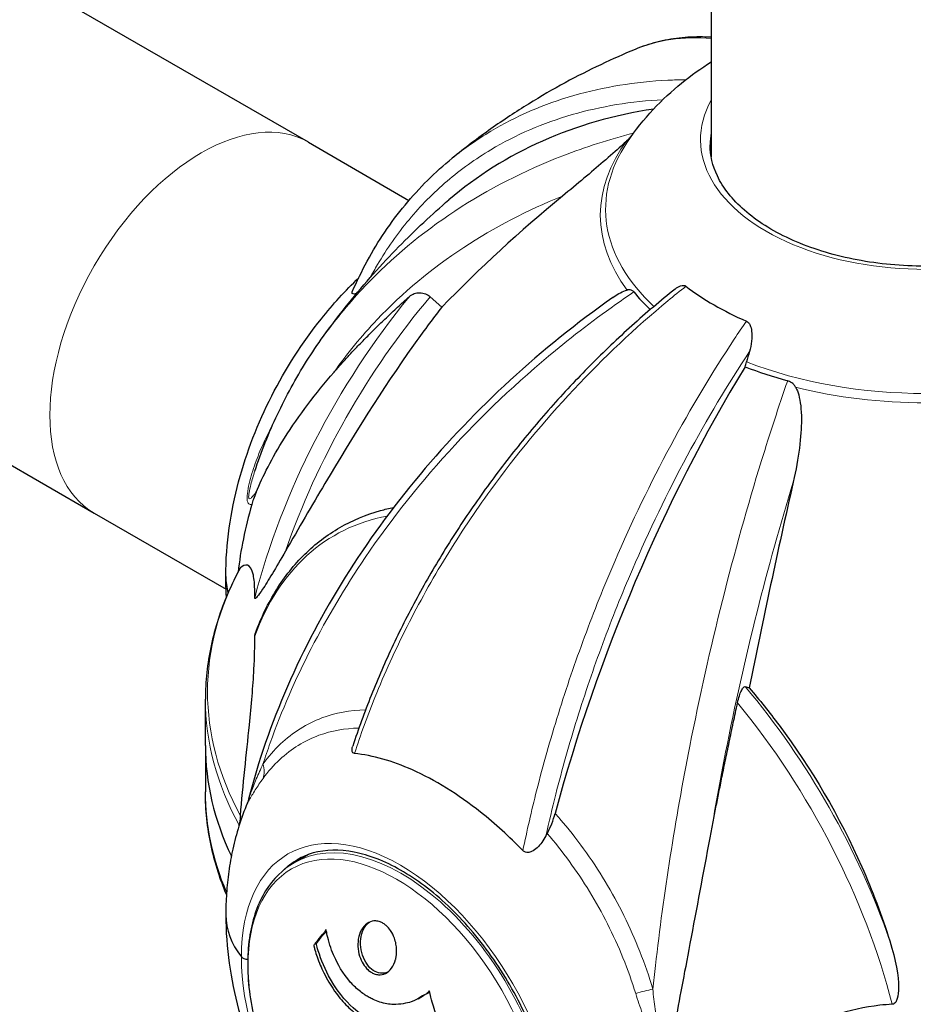
# Model space of a CAD drawing. Units: millimetres. Extents: x 1762 to 18427, y 4211 to 13708.
# Drawn here: x 4130 to 4209, y 6641 to 6728 of the extents above; entities that cross this region are included whole.
import ezdxf

# ---------------------------------------------------------------- set-up
doc = ezdxf.new("R2010")
doc.units = ezdxf.units.MM
doc.header["$LTSCALE"] = 50
doc.layers.add('Widoczne (ISO)', color=7, linetype='Continuous', lineweight=25)
doc.layers.add('Widoczne wąskie (ISO)', color=7, linetype='Continuous', lineweight=15)
doc.layers.add('Wymiar (ISO)', color=7, linetype='Continuous', lineweight=18, true_color=0x00803f)
doc.styles.add('Tekst etykiety (ISO)', font='tahoma.ttf')
doc.dimstyles.new('Domyślne (ISO)', dxfattribs={"dimscale": 50, "dimtxt": 3.5, "dimasz": 2.5, "dimexe": 3.175, "dimexo": 0, "dimgap": 0.762, "dimtad": 1, "dimtoh": 1, "dimdec": 0, "dimrnd": 1e-08, "dimzin": 0, "dimtxsty": 'Tekst etykiety (ISO)', "dimcen": 0.09, "dimdle": 10, "dimclrd": 256, "dimclre": 256, "dimclrt": 256, "dimadec": 0, "dimazin": 0, "dimtfac": 0.714286, "dimtdec": 0, "dimtmove": 0, "dimatfit": 3, "dimfxl": 1, "dimtolj": 1, "dimtzin": 0, "dimlwd": -1, "dimlwe": -1, "dimarcsym": 0})

# ---------------------------------------------------------------- blocks, each defined once
blk = doc.blocks.new('*D3')
at = {"layer": 'Defpoints', "color": 0, "transparency": 16777216}
for p in [(7246.743, 7122.093), (2941.288, 6652.996), (7246.743, 4369.623)]:
    blk.add_point(p, dxfattribs=at)
at = {"layer": 'Wymiar (ISO)', "transparency": 16777216}
for p, q in [((7246.743, 7122.093), (7246.743, 4210.873)), ((2941.288, 6652.996), (2941.288, 4210.873)), ((3066.288, 4369.623), (7121.743, 4369.623))]:
    blk.add_line(p, q, dxfattribs=at)
for points in [[(3066.288, 4390.456), (3066.288, 4348.79), (2941.288, 4369.623)], [(7121.743, 4390.456), (7121.743, 4348.79), (7246.743, 4369.623)]]:
    blk.add_solid(points, dxfattribs=at)
at = {"layer": 'Wymiar (ISO)', "transparency": 16777216, "insert": (5094.015, 4590.715), "char_height": 175, "attachment_point": 2, "style": 'Tekst etykiety (ISO)'}
blk.add_mtext('\\A1;6889', dxfattribs=at)

msp = doc.modelspace()

# ---------------------------------------------------------------- linework, layer by layer
at = {"layer": 'Widoczne (ISO)'}
for p, q in [((4155.84, 6716.979), (4120.538, 6737.361)), ((4191.288, 6729.811), (4191.288, 6715.69)), ((4155.84, 6716.979), (4164.694, 6711.868)), ((4101.694, 6704.723), (4136.996, 6684.341)), ((4166.562, 6703.383), (4167.577, 6702.463)), ((4136.996, 6684.341), (4148.597, 6677.643)), ((4194.274, 6669.072), (4194.643, 6668.951)), ((4146.779, 6663.875), (4146.779, 6667.951)), ((4146.779, 6663.875), (4146.779, 6659.799)), ((4155.837, 6654.287), (4154.583, 6653.563)), ((4165.499, 6641.594), (4165.728, 6641.726)), ((4166.226, 6642.025), (4166.457, 6642.159))]:
    msp.add_line(p, q, dxfattribs=at)
for centre, major_axis, ratio, start_param, end_param in [((4214.933, 6657.295), (-46.738, 54.604), 0.676906, 5.884161, 6.283185), ((4333.388, 6566.43), (-182.404, 114.99), 0.767256, 6.035428, 6.121398), ((4210.132, 6713.398), (26.299, 0), 0.57735, 3.783421, 4.070561), ((4210.132, 6710.798), (-28.371, 0), 0.57735, 0.441166, 0.548952), ((4202.173, 6698.48), (-5.67, -14.56), 0.456579, 4.883157, 4.944787), ((4213.37, 6661.936), (-26.082, -66.976), 0.456579, 4.343075, 4.947518), ((4192.843, 6697.479), (1.134, 2.912), 0.456579, 4.800184, 4.944787), ((4210.132, 6710.798), (-28.371, 0), 0.57735, 0.977384, 1.12963), ((4254.993, 6663.493), (-44.343, -211.016), 0.279258, 4.659209, 4.745179), ((4169.473, 6687.349), (14.156, 24.519), 0.57735, 1.980043, 2.21563), ((4164.2, 6678.773), (-15.625, 0), 0.57735, 0, 0.161339), ((4164.2, 6678.773), (-15.625, 0), 0.57735, 0, 0.161339), ((4210.132, 6663.875), (-63.353, 0), 0.57735, 0, 0.269227), ((4210.132, 6663.875), (-63.353, 0), 0.57735, 0, 0.269227), ((4164.2, 6648.977), (-15.625, 0), 0.57735, 0, 0.422138), ((4164.2, 6648.977), (-15.625, 0), 0.57735, 0, 0.422138), ((4150.517, 6645.429), (-0.625, 0), 0.57735, 0.422138, 1.546656), ((4150.517, 6645.429), (0.625, 0), 0.57735, 3.563731, 4.688249)]:
    msp.add_ellipse(centre, major_axis=major_axis, ratio=ratio, start_param=start_param, end_param=end_param, dxfattribs=at)
for points, knots in [([(4191.288, 6726.217), (4191.036, 6726.233), (4190.785, 6726.243), (4189.84, 6726.26), (4189.153, 6726.228), (4187.804, 6726.076), (4187.141, 6725.955), (4185.846, 6725.623), (4185.213, 6725.412), (4184.6, 6725.157)], [1.656285, 1.656285, 1.656285, 1.656285, 1.883252, 1.883252, 2.514858, 2.514858, 3.146464, 3.146464, 3.778069, 3.778069, 3.778069, 3.778069]), ([(4184.6, 6725.157), (4183.602, 6724.744), (4182.59, 6724.296), (4180.535, 6723.32), (4179.492, 6722.791), (4177.373, 6721.642), (4176.298, 6721.02), (4174.118, 6719.67), (4173.012, 6718.941), (4170.775, 6717.358), (4169.643, 6716.504), (4168.502, 6715.578)], [6.1202945, 6.1202945, 6.1202945, 6.1202945, 6.1862816, 6.1862816, 6.2522688, 6.2522688, 6.318256, 6.318256, 6.3842432, 6.3842432, 6.4502303, 6.4502303, 6.4502303, 6.4502303]), ([(4183.91, 6717.003), (4185.322, 6719.098), (4186.97, 6720.793), (4189.536, 6722.876), (4190.406, 6723.493), (4191.288, 6724.05)], [5.8688063, 5.8688063, 5.8688063, 5.8688063, 6.1159718, 6.1159718, 6.2385794, 6.2385794, 6.2385794, 6.2385794]), ([(4183.906, 6717.153), (4183.726, 6716.979), (4183.534, 6716.8), (4182.926, 6716.242), (4182.402, 6715.777), (4180.742, 6714.345), (4179.512, 6713.321), (4178.189, 6712.23)], [0.1601511, 0.1601511, 0.1601511, 0.1601511, 0.2790519, 0.2790519, 0.5595742, 0.5595742, 1.0331286, 1.0331286, 1.0331286, 1.0331286]), ([(4183.906, 6717.153), (4183.976, 6717.221), (4184.043, 6717.29), (4184.21, 6717.473), (4184.303, 6717.582), (4184.384, 6717.679)], [-0.1558142, -0.1558142, -0.1558142, -0.1558142, -0.1088399, -0.1088399, -0.0320294, -0.0320294, -0.0320294, -0.0320294]), ([(4229.07, 6716.74), (4229.07, 6715.573), (4228.723, 6714.401), (4227.363, 6712.203), (4226.387, 6711.177), (4223.916, 6709.365), (4222.439, 6708.574), (4219.115, 6707.292), (4217.268, 6706.8), (4213.389, 6706.169), (4211.357, 6706.032), (4207.317, 6706.129), (4205.31, 6706.363), (4201.533, 6707.177), (4199.763, 6707.757), (4196.643, 6709.193), (4195.292, 6710.048), (4193.136, 6711.935), (4192.332, 6712.965), (4191.405, 6714.916), (4191.195, 6715.829), (4191.195, 6716.74)], [2.356194, 2.356194, 2.356194, 2.356194, 2.699182, 2.699182, 3.023083, 3.023083, 3.337848, 3.337848, 3.652643, 3.652643, 3.968372, 3.968372, 4.284394, 4.284394, 4.59992, 4.59992, 4.914471, 4.914471, 5.230117, 5.230117, 5.497787, 5.497787, 5.497787, 5.497787]), ([(4159.7, 6703.808), (4160.103, 6704.74), (4160.544, 6705.645), (4161.502, 6707.405), (4162.019, 6708.258), (4163.128, 6709.903), (4163.719, 6710.695), (4164.972, 6712.211), (4165.633, 6712.936), (4167.02, 6714.313), (4167.747, 6714.964), (4168.502, 6715.578)], [0.229513, 0.229513, 0.229513, 0.229513, 0.886221, 0.886221, 1.54293, 1.54293, 2.199639, 2.199639, 2.856347, 2.856347, 3.513056, 3.513056, 3.513056, 3.513056]), ([(4157.174, 6699.911), (4157.89, 6700.904), (4158.616, 6701.856), (4160.079, 6703.677), (4160.816, 6704.548), (4162.295, 6706.212), (4163.036, 6707.006), (4164.518, 6708.521), (4165.258, 6709.243), (4166.731, 6710.62), (4167.465, 6711.275), (4168.194, 6711.899)], [5.8921866, 5.8921866, 5.8921866, 5.8921866, 5.9319891, 5.9319891, 5.9717916, 5.9717916, 6.0115941, 6.0115941, 6.0513966, 6.0513966, 6.0911991, 6.0911991, 6.0911991, 6.0911991]), ([(4148.575, 6678.773), (4148.575, 6681.686), (4148.998, 6684.445), (4150.401, 6689.728), (4151.388, 6692.253), (4153.834, 6697.054), (4155.294, 6699.329), (4157.991, 6702.706), (4159.084, 6703.911), (4160.266, 6705.047)], [4.712389, 4.712389, 4.712389, 4.712389, 5.059804, 5.059804, 5.407219, 5.407219, 5.754635, 5.754635, 5.962517, 5.962517, 5.962517, 5.962517]), ([(4188.114, 6704.064), (4186.825, 6703.029), (4185.558, 6701.951), (4183.066, 6699.706), (4181.843, 6698.541), (4179.457, 6696.135), (4178.293, 6694.894), (4176.037, 6692.35), (4174.945, 6691.047), (4172.841, 6688.392), (4171.83, 6687.039), (4169.897, 6684.3), (4168.968, 6682.902), (4167.195, 6680.062), (4166.351, 6678.62), (4164.757, 6675.706), (4164.007, 6674.233), (4162.61, 6671.273), (4161.962, 6669.786), (4160.773, 6666.81), (4160.233, 6665.324), (4159.746, 6663.84)], [0.677434, 0.677434, 0.677434, 0.677434, 1.474998, 1.474998, 2.272561, 2.272561, 3.070125, 3.070125, 3.867688, 3.867688, 4.665251, 4.665251, 5.462815, 5.462815, 6.260378, 6.260378, 7.057942, 7.057942, 7.855505, 7.855505, 8.653069, 8.653069, 8.653069, 8.653069]), ([(4182.628, 6703.317), (4182.959, 6703.551), (4183.368, 6703.804), (4183.795, 6703.945), (4183.851, 6703.961), (4183.906, 6703.974)], [1.3545306, 1.3545306, 1.3545306, 1.3545306, 1.6438115, 1.6438115, 1.6866908, 1.6866908, 1.6866908, 1.6866908]), ([(4184.477, 6703.804), (4184.411, 6703.885), (4184.329, 6703.941), (4184.147, 6703.998), (4184.047, 6704.001), (4183.928, 6703.978), (4183.917, 6703.976), (4183.906, 6703.974)], [-0.6576908, -0.6576908, -0.6576908, -0.6576908, -0.5826884, -0.5826884, -0.5093339, -0.5093339, -0.502027, -0.502027, -0.502027, -0.502027]), ([(4188.114, 6704.064), (4188.278, 6704.196), (4188.441, 6704.291), (4188.679, 6704.373), (4188.771, 6704.39), (4188.896, 6704.381), (4188.934, 6704.374), (4189.005, 6704.348), (4189.037, 6704.331), (4189.067, 6704.308)], [0.2749664, 0.2749664, 0.2749664, 0.2749664, 0.4078692, 0.4078692, 0.4868555, 0.4868555, 0.5223203, 0.5223203, 0.5562282, 0.5562282, 0.5562282, 0.5562282]), ([(4182.628, 6703.317), (4179.462, 6701.078), (4176.453, 6698.653), (4170.767, 6693.438), (4168.1, 6690.651), (4163.227, 6684.83), (4161.028, 6681.805), (4157.139, 6675.587), (4155.432, 6672.365), (4152.578, 6665.816), (4151.431, 6662.489), (4150.585, 6659.178)], [1.179584, 1.179584, 1.179584, 1.179584, 2.988642, 2.988642, 4.797699, 4.797699, 6.606757, 6.606757, 8.415815, 8.415815, 10.224872, 10.224872, 10.224872, 10.224872]), ([(4160.062, 6703.642), (4159.996, 6703.631), (4159.938, 6703.625), (4159.793, 6703.62), (4159.729, 6703.635), (4159.681, 6703.693), (4159.674, 6703.725), (4159.69, 6703.783), (4159.695, 6703.795), (4159.7, 6703.808)], [0.1615694, 0.1615694, 0.1615694, 0.1615694, 0.2316755, 0.2316755, 0.3642878, 0.3642878, 0.4481993, 0.4481993, 0.4678623, 0.4678623, 0.4678623, 0.4678623]), ([(4164.729, 6703.404), (4164.73, 6703.405), (4164.731, 6703.406), (4164.847, 6703.509), (4165.009, 6703.604), (4165.303, 6703.707), (4165.484, 6703.738), (4165.645, 6703.736), (4165.803, 6703.733), (4165.997, 6703.698), (4166.294, 6703.58), (4166.45, 6703.485), (4166.561, 6703.384), (4166.562, 6703.383), (4166.562, 6703.383)], [1.1658431, 1.1658431, 1.1658431, 1.1658431, 1.166835, 1.166835, 1.2608412, 1.2608412, 1.3451697, 1.3451697, 1.3451697, 1.4277438, 1.4277438, 1.5006257, 1.5006257, 1.5007309, 1.5007309, 1.5007309, 1.5007309]), ([(4167.577, 6702.463), (4166.73, 6701.376), (4165.902, 6700.257), (4162.323, 6695.225), (4159.756, 6691.094), (4156.137, 6685.001), (4154.984, 6683.012), (4153.827, 6680.992)], [-7.441453, -7.441453, -7.441453, -7.441453, -6.631063, -6.631063, -3.871284, -3.871284, -2.578772, -2.578772, -2.578772, -2.578772]), ([(4194.388, 6701.236), (4194.454, 6701.207), (4194.512, 6701.164), (4194.628, 6701.04), (4194.679, 6700.954), (4194.779, 6700.724), (4194.821, 6700.556), (4194.879, 6700.104), (4194.878, 6699.802), (4194.812, 6699.171), (4194.748, 6698.854), (4194.659, 6698.556)], [0, 0, 0, 0, 0.0396836, 0.0396836, 0.0905188, 0.0905188, 0.1673316, 0.1673316, 0.2736365, 0.2736365, 0.3778204, 0.3778204, 0.3778204, 0.3778204]), ([(4151.128, 6688.031), (4151.409, 6688.882), (4151.715, 6689.724), (4152.377, 6691.387), (4152.732, 6692.207), (4153.493, 6693.822), (4153.898, 6694.618), (4154.754, 6696.181), (4155.207, 6696.949), (4156.156, 6698.453), (4156.654, 6699.19), (4157.174, 6699.911)], [2.376424, 2.376424, 2.376424, 2.376424, 2.896519, 2.896519, 3.416613, 3.416613, 3.936708, 3.936708, 4.456802, 4.456802, 4.976897, 4.976897, 4.976897, 4.976897]), ([(4151.25, 6686.196), (4151.823, 6687.58), (4152.619, 6689.163), (4155.01, 6692.95), (4156.488, 6694.885), (4158.095, 6696.74)], [-2.891193, -2.891193, -2.891193, -2.891193, -1.528317, -1.528317, 0, 0, 0, 0]), ([(4198.718, 6695.422), (4198.673, 6695.504), (4198.619, 6695.581), (4198.449, 6695.769), (4198.319, 6695.865), (4198.124, 6695.953), (4198.072, 6695.972), (4198.018, 6695.986)], [-0.1558142, -0.1558142, -0.1558142, -0.1558142, -0.1088397, -0.1088397, -0.0285546, -0.0285546, 0, 0, 0, 0]), ([(4198.718, 6695.422), (4198.834, 6695.211), (4198.921, 6694.972), (4199.138, 6694.188), (4199.225, 6693.473), (4199.23, 6691.085), (4198.988, 6689.21), (4198.506, 6687.075)], [0.1601511, 0.1601511, 0.1601511, 0.1601511, 0.2789651, 0.2789651, 0.5590911, 0.5590911, 1.0329565, 1.0329565, 1.0329565, 1.0329565]), ([(4151.25, 6686.196), (4151.16, 6685.978), (4151.077, 6685.764), (4150.946, 6685.398), (4150.897, 6685.243), (4150.853, 6685.091)], [0, 0, 0, 0, 0.1541752, 0.1541752, 0.2866473, 0.2866473, 0.2866473, 0.2866473]), ([(4151.175, 6673.769), (4151.682, 6675.142), (4152.3, 6676.419), (4153.751, 6678.746), (4154.585, 6679.797), (4156.452, 6681.636), (4157.485, 6682.426), (4159.718, 6683.714), (4160.918, 6684.214), (4162.562, 6684.666), (4162.948, 6684.757), (4163.339, 6684.834)], [0.3378148, 0.3378148, 0.3378148, 0.3378148, 0.4870558, 0.4870558, 0.6362967, 0.6362967, 0.7855376, 0.7855376, 0.9347785, 0.9347785, 0.9796565, 0.9796565, 0.9796565, 0.9796565]), ([(4153.827, 6680.992), (4152.967, 6679.49), (4152.283, 6678.349), (4151.81, 6677.637), (4151.618, 6677.348), (4151.459, 6677.127), (4151.292, 6676.928), (4151.239, 6676.87), (4151.172, 6676.819), (4151.151, 6676.808), (4151.125, 6676.814), (4151.118, 6676.823), (4151.114, 6676.848), (4151.113, 6676.855), (4151.114, 6676.864)], [4.2161666, 4.2161666, 4.2161666, 4.2161666, 4.692072, 4.692072, 4.692072, 4.8854145, 4.8854145, 4.96663, 4.96663, 5.010038, 5.010038, 5.039388, 5.039388, 5.0498949, 5.0498949, 5.0498949, 5.0498949]), ([(4151.114, 6676.864), (4151.118, 6677.053), (4151.12, 6677.233), (4151.115, 6678.042), (4151.073, 6678.528), (4150.77, 6679.968), (4150.235, 6679.888), (4149.857, 6679.523)], [-3.292921, -3.292921, -3.292921, -3.292921, -3.092582, -3.092582, -2.344532, -2.344532, -0.096806, -0.096806, -0.096806, -0.096806]), ([(4149.846, 6679.508), (4149.444, 6678.771), (4149.08, 6678.024), (4148.429, 6676.515), (4148.142, 6675.752), (4147.649, 6674.215), (4147.443, 6673.44), (4147.112, 6671.881), (4146.987, 6671.098), (4146.821, 6669.526), (4146.779, 6668.739), (4146.779, 6667.951)], [0.480359, 0.480359, 0.480359, 0.480359, 0.5413668, 0.5413668, 0.6023747, 0.6023747, 0.6633825, 0.6633825, 0.7243903, 0.7243903, 0.7853982, 0.7853982, 0.7853982, 0.7853982]), ([(4149.857, 6657.705), (4150.084, 6660.401), (4150.394, 6663.175), (4150.822, 6667.429), (4150.971, 6669.087), (4151.11, 6671.688), (4151.13, 6672.652), (4151.114, 6673.503)], [-3.381682, -3.381682, -3.381682, -3.381682, -2.051079, -2.051079, -1.136838, -1.136838, -0.473976, -0.473976, -0.473976, -0.473976]), ([(4151.114, 6673.503), (4151.114, 6673.507), (4151.114, 6673.51), (4151.114, 6673.542), (4151.119, 6673.575), (4151.136, 6673.654), (4151.15, 6673.699), (4151.169, 6673.752), (4151.172, 6673.761), (4151.175, 6673.769)], [3.53347135, 3.53347135, 3.53347135, 3.53347135, 3.53605248, 3.53605248, 3.55624582, 3.55624582, 3.57932694, 3.57932694, 3.58371743, 3.58371743, 3.58371743, 3.58371743]), ([(4193.607, 6667.649), (4193.607, 6667.652), (4193.607, 6667.654), (4193.649, 6667.847), (4193.709, 6668.071), (4193.816, 6668.404), (4193.882, 6668.578), (4193.94, 6668.703), (4193.998, 6668.825), (4194.068, 6668.942), (4194.176, 6669.058), (4194.233, 6669.085), (4194.274, 6669.072), (4194.274, 6669.072), (4194.274, 6669.072)], [1.1658431, 1.1658431, 1.1658431, 1.1658431, 1.166835, 1.166835, 1.2608412, 1.2608412, 1.3451697, 1.3451697, 1.3451697, 1.4277438, 1.4277438, 1.5006257, 1.5006257, 1.5007309, 1.5007309, 1.5007309, 1.5007309]), ([(4194.643, 6668.951), (4195.544, 6667.895), (4196.417, 6666.802), (4200.121, 6661.841), (4202.584, 6657.65), (4205.462, 6651.13), (4206.29, 6648.953), (4207.008, 6646.681)], [-7.441778, -7.441778, -7.441778, -7.441778, -6.631196, -6.631196, -3.87144, -3.87144, -2.57915, -2.57915, -2.57915, -2.57915]), ([(4159.902, 6663.189), (4159.848, 6663.195), (4159.801, 6663.213), (4159.731, 6663.278), (4159.708, 6663.319), (4159.679, 6663.428), (4159.677, 6663.497), (4159.694, 6663.656), (4159.716, 6663.748), (4159.746, 6663.84)], [0, 0, 0, 0, 0.0405527, 0.0405527, 0.0770027, 0.0770027, 0.1196644, 0.1196644, 0.1701051, 0.1701051, 0.1701051, 0.1701051]), ([(4174.714, 6654.637), (4173.512, 6655.873), (4172.268, 6657.005), (4169.007, 6659.595), (4166.98, 6660.853), (4163.226, 6662.527), (4161.513, 6663.013), (4159.902, 6663.189)], [-3.948618, -3.948618, -3.948618, -3.948618, -3.078035, -3.078035, -1.710872, -1.710872, -0.498651, -0.498651, -0.498651, -0.498651]), ([(4148.631, 6650.771), (4148.356, 6651.431), (4148.111, 6652.096), (4147.649, 6653.536), (4147.443, 6654.311), (4147.112, 6655.869), (4146.987, 6656.652), (4146.821, 6658.224), (4146.779, 6659.012), (4146.779, 6659.799)], [2.1199615, 2.1199615, 2.1199615, 2.1199615, 2.173171, 2.173171, 2.2341788, 2.2341788, 2.2951867, 2.2951867, 2.3561945, 2.3561945, 2.3561945, 2.3561945]), ([(4150.474, 6658.834), (4150.188, 6658.152), (4149.942, 6657.47), (4149.518, 6656.116), (4149.34, 6655.444), (4149.046, 6654.112), (4148.928, 6653.453), (4148.746, 6652.149), (4148.68, 6651.504), (4148.595, 6650.23), (4148.575, 6649.6), (4148.575, 6648.977)], [5.9118133, 5.9118133, 5.9118133, 5.9118133, 5.9860596, 5.9860596, 6.060341, 6.060341, 6.1346224, 6.1346224, 6.2089039, 6.2089039, 6.2831853, 6.2831853, 6.2831853, 6.2831853]), ([(4150.585, 6659.178), (4150.559, 6659.078), (4150.542, 6659.024), (4150.514, 6658.942), (4150.505, 6658.916), (4150.491, 6658.878), (4150.486, 6658.865), (4150.479, 6658.846), (4150.476, 6658.84), (4150.474, 6658.835), (4150.474, 6658.834), (4150.474, 6658.834)], [0.89365132, 0.89365132, 0.89365132, 0.89365132, 0.90533095, 0.90533095, 0.91698556, 0.91698556, 0.92777133, 0.92777133, 0.93945096, 0.93945096, 0.9473557, 0.9473557, 0.9473557, 0.9473557]), ([(4176.86, 6656.149), (4177.006, 6656.422), (4177.138, 6656.71), (4177.373, 6657.305), (4177.474, 6657.61), (4177.555, 6657.914)], [0, 0, 0, 0, 0.1523434, 0.1523434, 0.306473, 0.306473, 0.306473, 0.306473]), ([(4149.857, 6657.705), (4149.856, 6657.697), (4149.855, 6657.689), (4149.844, 6657.556), (4149.831, 6657.424), (4149.807, 6657.215), (4149.797, 6657.137), (4149.777, 6657.002), (4149.768, 6656.948), (4149.757, 6656.893), (4149.755, 6656.884), (4149.754, 6656.875)], [0.8751293, 0.8751293, 0.8751293, 0.8751293, 0.8786792, 0.8786792, 0.9337906, 0.9337906, 0.9692974, 0.9692974, 1.0016433, 1.0016433, 1.0082698, 1.0082698, 1.0082698, 1.0082698]), ([(4176.747, 6655.937), (4176.527, 6655.52), (4176.254, 6655.155), (4175.81, 6654.742), (4175.646, 6654.625), (4175.387, 6654.504), (4175.279, 6654.471), (4175.092, 6654.457), (4175.015, 6654.466), (4174.899, 6654.505), (4174.859, 6654.525), (4174.782, 6654.574), (4174.747, 6654.604), (4174.714, 6654.637)], [0, 0, 0, 0, 0.2316755, 0.2316755, 0.3642878, 0.3642878, 0.4481993, 0.4481993, 0.5091909, 0.5091909, 0.5443069, 0.5443069, 0.5810898, 0.5810898, 0.5810898, 0.5810898]), ([(4188.148, 6639.508), (4188.483, 6641.416), (4188.926, 6643.714), (4190.026, 6649.518), (4190.607, 6652.64), (4191.192, 6655.761)], [-2.891192, -2.891192, -2.891192, -2.891192, -1.528318, -1.528318, 0, 0, 0, 0]), ([(4177.557, 6629.456), (4177.557, 6631.073), (4177.335, 6632.832), (4176.458, 6636.453), (4175.802, 6638.314), (4174.121, 6641.95), (4173.095, 6643.722), (4170.777, 6646.992), (4169.487, 6648.489), (4166.779, 6651.051), (4165.363, 6652.118), (4162.559, 6653.717), (4161.173, 6654.252), (4158.563, 6654.759), (4157.345, 6654.726), (4155.778, 6654.288), (4155.313, 6654.093), (4154.881, 6653.843)], [3.141593, 3.141593, 3.141593, 3.141593, 3.455993, 3.455993, 3.771178, 3.771178, 4.087109, 4.087109, 4.403034, 4.403034, 4.718203, 4.718203, 5.032605, 5.032605, 5.350998, 5.350998, 5.497787, 5.497787, 5.497787, 5.497787]), ([(4154.583, 6653.563), (4153.577, 6652.982), (4152.727, 6652.137), (4151.4, 6649.996), (4150.937, 6648.684), (4150.446, 6645.706), (4150.434, 6644.027), (4150.869, 6640.496), (4151.319, 6638.645), (4152.63, 6634.963), (4153.49, 6633.133), (4155.532, 6629.674), (4156.714, 6628.044), (4159.285, 6625.146), (4160.675, 6623.877), (4163.532, 6621.83), (4165, 6621.053), (4167.869, 6620.089), (4169.271, 6619.898), (4171.604, 6620.128), (4172.57, 6620.43), (4173.427, 6620.924)], [5.497787, 5.497787, 5.497787, 5.497787, 5.79821, 5.79821, 6.110962, 6.110962, 6.435309, 6.435309, 6.760814, 6.760814, 7.085377, 7.085377, 7.409562, 7.409562, 7.734209, 7.734209, 8.059783, 8.059783, 8.383562, 8.383562, 8.63938, 8.63938, 8.63938, 8.63938]), ([(4148.575, 6648.977), (4148.575, 6646.064), (4148.998, 6643.305), (4150.401, 6638.022), (4151.388, 6635.497), (4153.834, 6630.696), (4155.294, 6628.421), (4158.669, 6624.196), (4160.582, 6622.244), (4164.965, 6618.786), (4167.436, 6617.267), (4170.334, 6616.156)], [3.141593, 3.141593, 3.141593, 3.141593, 3.489008, 3.489008, 3.836423, 3.836423, 4.183838, 4.183838, 4.531254, 4.531254, 4.878669, 4.878669, 4.878669, 4.878669]), ([(4163.536, 6645.128), (4163.53, 6645.101), (4163.524, 6645.076), (4163.444, 6644.762), (4163.324, 6644.498), (4163.016, 6644.082), (4162.835, 6643.926), (4162.437, 6643.733), (4162.226, 6643.692), (4161.884, 6643.721), (4161.758, 6643.751), (4161.541, 6643.836), (4161.449, 6643.882), (4161.262, 6644.001), (4161.167, 6644.074), (4160.924, 6644.301), (4160.785, 6644.472), (4160.535, 6644.878), (4160.43, 6645.111), (4160.267, 6645.625), (4160.216, 6645.906), (4160.185, 6646.491), (4160.211, 6646.789), (4160.343, 6647.328), (4160.45, 6647.602), (4160.77, 6648.049), (4160.951, 6648.21), (4161.348, 6648.411), (4161.558, 6648.457), (4161.903, 6648.437), (4162.03, 6648.409), (4162.248, 6648.328), (4162.338, 6648.284), (4162.52, 6648.174), (4162.61, 6648.108), (4162.835, 6647.908), (4162.962, 6647.762), (4163.209, 6647.397), (4163.321, 6647.176), (4163.468, 6646.77), (4163.516, 6646.594), (4163.58, 6646.254), (4163.599, 6646.091), (4163.606, 6645.93), (4163.619, 6645.604), (4163.581, 6645.33), (4163.536, 6645.128)], [0.159159, 0.159159, 0.159159, 0.159159, 0.180111, 0.180111, 0.432887, 0.432887, 0.66828, 0.66828, 0.889618, 0.889618, 1.015058, 1.015058, 1.108024, 1.108024, 1.208211, 1.208211, 1.376536, 1.376536, 1.554821, 1.554821, 1.748254, 1.748254, 1.955654, 1.955654, 2.151012, 2.151012, 2.317406, 2.317406, 2.471692, 2.471692, 2.561266, 2.561266, 2.625626, 2.625626, 2.692428, 2.692428, 2.798364, 2.798364, 2.921705, 2.921705, 3.009026, 3.009026, 3.087627, 3.087627, 3.087627, 3.246786, 3.246786, 3.246786, 3.246786]), ([(4167.153, 6639.89), (4167.151, 6639.888), (4167.149, 6639.887), (4166.306, 6639.328), (4165.358, 6638.972), (4163.639, 6638.831), (4162.901, 6638.91), (4161.909, 6639.226), (4161.661, 6639.323), (4161.256, 6639.511), (4161.101, 6639.59), (4160.802, 6639.757), (4160.659, 6639.843), (4160.331, 6640.058), (4160.146, 6640.191), (4159.591, 6640.628), (4159.23, 6640.965), (4158.546, 6641.723), (4158.102, 6642.268), (4157.314, 6643.616), (4157.064, 6644.152), (4156.791, 6644.799), (4156.696, 6645.043), (4156.54, 6645.489), (4156.474, 6645.694), (4156.378, 6646.036), (4156.363, 6646.102), (4156.328, 6646.226), (4156.321, 6646.251), (4156.313, 6646.276), (4156.311, 6646.282), (4156.309, 6646.293), (4156.308, 6646.297), (4156.308, 6646.303), (4156.308, 6646.305), (4156.309, 6646.31), (4156.31, 6646.312), (4156.314, 6646.317), (4156.317, 6646.32), (4156.325, 6646.326), (4156.331, 6646.33), (4156.366, 6646.364), (4156.383, 6646.396), (4156.498, 6646.571), (4156.555, 6646.608), (4156.844, 6646.991), (4156.92, 6647.096), (4157.09, 6647.283), (4157.144, 6647.309), (4157.285, 6647.483), (4157.324, 6647.576), (4157.354, 6647.633), (4157.359, 6647.642), (4157.368, 6647.655), (4157.372, 6647.66), (4157.378, 6647.664), (4157.379, 6647.664), (4157.381, 6647.665), (4157.381, 6647.665), (4157.383, 6647.665), (4157.383, 6647.666), (4157.384, 6647.666), (4157.385, 6647.665), (4157.387, 6647.665), (4157.388, 6647.665), (4157.39, 6647.663), (4157.392, 6647.662), (4157.394, 6647.659), (4157.395, 6647.657), (4157.399, 6647.65), (4157.401, 6647.644), (4157.409, 6647.621), (4157.414, 6647.603), (4157.468, 6647.4), (4157.478, 6647.274), (4157.676, 6646.4), (4157.915, 6645.776), (4158.409, 6644.67), (4158.84, 6643.842), (4159.823, 6642.741), (4160.112, 6642.467), (4160.559, 6642.116), (4160.7, 6642.015), (4160.953, 6641.85), (4161.062, 6641.783), (4161.293, 6641.655), (4161.413, 6641.593), (4161.725, 6641.448), (4161.92, 6641.372), (4162.558, 6641.168), (4162.957, 6641.109), (4163.922, 6641.082), (4164.51, 6641.203), (4164.889, 6641.325), (4165.543, 6641.536), (4165.766, 6641.823), (4166.175, 6642), (4166.22, 6642.016), (4166.33, 6642.101), (4166.374, 6642.163), (4166.414, 6642.219), (4166.427, 6642.236), (4166.443, 6642.256), (4166.449, 6642.263), (4166.459, 6642.272), (4166.463, 6642.275), (4166.469, 6642.278), (4166.471, 6642.279), (4166.474, 6642.28), (4166.476, 6642.28), (4166.478, 6642.28), (4166.48, 6642.279), (4166.482, 6642.278), (4166.483, 6642.278), (4166.484, 6642.277), (4166.484, 6642.276), (4166.485, 6642.275), (4166.485, 6642.275), (4166.486, 6642.274), (4166.486, 6642.273), (4166.488, 6642.271), (4166.488, 6642.269), (4166.49, 6642.265), (4166.491, 6642.263), (4166.492, 6642.257), (4166.493, 6642.253), (4166.525, 6642.127), (4166.573, 6641.946), (4166.715, 6641.402), (4166.765, 6641.194), (4166.932, 6640.64), (4167.023, 6640.417), (4167.073, 6640.138), (4167.075, 6640.097), (4167.1, 6640.025), (4167.108, 6640.006), (4167.121, 6639.981), (4167.125, 6639.975), (4167.133, 6639.96), (4167.138, 6639.952), (4167.146, 6639.938), (4167.149, 6639.932), (4167.155, 6639.92), (4167.157, 6639.914), (4167.159, 6639.906), (4167.159, 6639.903), (4167.159, 6639.898), (4167.158, 6639.896), (4167.156, 6639.893), (4167.155, 6639.891), (4167.153, 6639.89), (4167.153, 6639.89), (4167.153, 6639.89)], [1.550053, 1.550053, 1.550053, 1.550053, 1.554927, 1.554927, 3.582662, 3.582662, 5.020836, 5.020836, 5.494911, 5.494911, 5.785278, 5.785278, 6.046356, 6.046356, 6.380431, 6.380431, 7.048375, 7.048375, 7.695694, 7.695694, 8.13367, 8.13367, 8.379756, 8.379756, 8.571324, 8.571324, 8.692566, 8.692566, 8.751433, 8.751433, 8.771919, 8.771919, 8.785911, 8.785911, 8.794965, 8.794965, 8.807208, 8.807208, 8.832194, 8.832194, 8.853922, 8.853922, 8.928845, 8.928845, 9.13158, 9.13158, 9.203479, 9.203479, 9.29044, 9.29044, 9.379579, 9.379579, 9.394239, 9.394239, 9.406798, 9.406798, 9.40982, 9.40982, 9.411393, 9.411393, 9.412538, 9.412538, 9.413951, 9.413951, 9.416417, 9.416417, 9.419133, 9.419133, 9.422197, 9.422197, 9.426989, 9.426989, 9.440756, 9.440756, 9.579448, 9.579448, 9.875519, 9.875519, 10.245186, 10.245186, 10.382811, 10.382811, 10.442767, 10.442767, 10.486114, 10.486114, 10.530797, 10.530797, 10.598473, 10.598473, 10.746704, 10.746704, 11.001521, 11.001521, 11.001521, 11.44171, 11.44171, 11.496908, 11.496908, 11.562717, 11.562717, 11.585995, 11.585995, 11.596716, 11.596716, 11.60235, 11.60235, 11.604883, 11.604883, 11.606581, 11.606581, 11.607977, 11.607977, 11.60886, 11.60886, 11.609382, 11.609382, 11.609836, 11.609836, 11.610402, 11.610402, 11.611553, 11.611553, 11.613587, 11.613587, 11.618733, 11.618733, 11.769594, 11.769594, 12.024348, 12.024348, 12.353295, 12.353295, 12.453308, 12.453308, 12.48891, 12.48891, 12.500731, 12.500731, 12.516544, 12.516544, 12.526612, 12.526612, 12.537107, 12.537107, 12.543051, 12.543051, 12.546982, 12.546982, 12.550918, 12.550918, 12.551574, 12.551574, 12.551574, 12.551574]), ([(4166.914, 6639.738), (4166.872, 6639.715), (4166.83, 6639.693), (4166.374, 6639.455), (4165.95, 6639.292), (4164.589, 6638.938), (4163.633, 6638.941), (4161.74, 6639.433), (4160.827, 6639.925), (4159.419, 6641.099), (4158.574, 6641.94), (4157.331, 6644.128), (4156.947, 6645.039), (4156.623, 6646.097), (4156.598, 6646.223), (4156.549, 6646.388), (4156.545, 6646.401), (4156.541, 6646.415), (4156.539, 6646.421), (4156.538, 6646.429), (4156.538, 6646.431), (4156.538, 6646.436), (4156.538, 6646.438), (4156.539, 6646.443), (4156.54, 6646.445), (4156.544, 6646.45), (4156.547, 6646.453), (4156.554, 6646.458), (4156.561, 6646.463), (4156.608, 6646.509), (4156.621, 6646.552), (4156.746, 6646.715), (4156.786, 6646.761), (4156.95, 6646.955), (4157.063, 6647.12), (4157.246, 6647.339), (4157.282, 6647.371), (4157.359, 6647.439), (4157.397, 6647.472), (4157.436, 6647.517)], [-23.256946, -23.256946, -23.256946, -23.256946, -23.113788, -23.113788, -21.704645, -21.704645, -18.629355, -18.629355, -15.488076, -15.488076, -13.226342, -13.226342, -11.87703, -11.87703, -11.356039, -11.356039, -11.269339, -11.269339, -11.203185, -11.203185, -11.168437, -11.168437, -11.138348, -11.138348, -11.101652, -11.101652, -11.027602, -11.027602, -10.930452, -10.930452, -10.520778, -10.520778, -10.335687, -10.335687, -9.789695, -9.789695, -9.512026, -9.512026, -9.242578, -9.242578, -9.242578, -9.242578]), ([(4162.825, 6643.943), (4162.815, 6643.939), (4162.805, 6643.934), (4162.603, 6643.85), (4162.394, 6643.82), (4161.967, 6643.876), (4161.753, 6643.959), (4161.349, 6644.228), (4161.163, 6644.411), (4160.834, 6644.867), (4160.696, 6645.14), (4160.498, 6645.734), (4160.44, 6646.052), (4160.416, 6646.715), (4160.459, 6647.03), (4160.616, 6647.578), (4160.738, 6647.829), (4160.992, 6648.154), (4161.098, 6648.258), (4161.214, 6648.342)], [-1.794976, -1.794976, -1.794976, -1.794976, -1.787567, -1.787567, -1.643489, -1.643489, -1.501671, -1.501671, -1.361491, -1.361491, -1.215482, -1.215482, -1.066558, -1.066558, -0.905196, -0.905196, -0.739663, -0.739663, -0.642487, -0.642487, -0.642487, -0.642487]), ([(4207.008, 6646.681), (4207.543, 6644.991), (4207.776, 6643.589), (4207.776, 6642.605), (4207.775, 6642.205), (4207.737, 6641.87), (4207.631, 6641.512), (4207.587, 6641.398), (4207.487, 6641.252), (4207.445, 6641.203), (4207.355, 6641.143), (4207.315, 6641.124), (4207.254, 6641.112), (4207.238, 6641.11), (4207.222, 6641.109)], [4.2161666, 4.2161666, 4.2161666, 4.2161666, 4.692072, 4.692072, 4.692072, 4.8854145, 4.8854145, 4.96663, 4.96663, 5.010038, 5.010038, 5.039388, 5.039388, 5.0498949, 5.0498949, 5.0498949, 5.0498949]), ([(4165.728, 6641.725), (4165.782, 6641.757), (4165.831, 6641.788), (4165.957, 6641.87), (4166.034, 6641.923), (4166.109, 6641.971)], [-1.1832468, -1.1832468, -1.1832468, -1.1832468, -1.0999055, -1.0999055, -0.9606926, -0.9606926, -0.9606926, -0.9606926]), ([(4166.457, 6642.159), (4166.468, 6642.165), (4166.479, 6642.172), (4166.496, 6642.184), (4166.502, 6642.189), (4166.508, 6642.194)], [-0.71697264, -0.71697264, -0.71697264, -0.71697264, -0.68997111, -0.68997111, -0.67511553, -0.67511553, -0.67511553, -0.67511553]), ([(4207.222, 6641.109), (4206.858, 6641.091), (4206.494, 6641.062), (4204.771, 6640.874), (4203.461, 6640.579), (4198.312, 6638.87), (4194.809, 6636.46), (4191.238, 6633.814)], [-3.297299, -3.297299, -3.297299, -3.297299, -3.096593, -3.096593, -2.347308, -2.347308, -0.097313, -0.097313, -0.097313, -0.097313])]:
    msp.add_open_spline(points, degree=3, knots=knots, dxfattribs=at)
for points in [[(4158.095, 6696.74), (4160.897, 6699.974), (4164.729, 6703.404)], [(4191.192, 6655.761), (4192.212, 6661.202), (4193.607, 6667.649)]]:
    msp.add_rational_spline(points, [1.01823794294, 1.01452967166, 1.00282554047], degree=2, dxfattribs=at)
for points in [[(4148.631, 6676.979), (4148.593, 6677.584), (4148.575, 6678.182), (4148.575, 6678.773)], [(4149.846, 6679.508), (4149.85, 6679.515), (4149.853, 6679.52), (4149.857, 6679.523)], [(4149.75, 6656.859), (4149.751, 6656.864), (4149.753, 6656.87), (4149.754, 6656.875)], [(4176.86, 6656.149), (4176.822, 6656.079), (4176.784, 6656.008), (4176.747, 6655.937)]]:
    msp.add_open_spline(points, degree=3, dxfattribs=at)
at = {"layer": 'Widoczne wąskie (ISO)'}
for centre, major_axis, ratio, start_param, end_param in [((4210.132, 6717.217), (-19.785, 0), 0.57735, 5.973555, 9.734408), ((4146.418, 6700.66), (-9.422, -16.319), 0.57735, 3.141593, 6.283185), ((4210.132, 6716.74), (-18.938, 0), 0.57735, 6.18364, 6.283185), ((4210.132, 6711.113), (-28.136, 0), 0.57735, 5.912166, 6.840266), ((4210.132, 6710.564), (-28.602, 0), 0.57735, 5.872686, 6.693685), ((4179.168, 6681.752), (-21.011, -36.392), 0.57735, 4.434411, 5.161926), ((4180.418, 6681.031), (21.011, 36.392), 0.57735, 1.27051, 1.89356), ((4210.132, 6711.113), (-28.136, 0), 0.57735, 0.977384, 2.164208), ((4210.132, 6710.564), (28.602, 0), 0.57735, 4.301889, 5.122889), ((4149.078, 6691.337), (2.842, -1.299), 0.275455, 0.231673, 0.375982), ((4179.168, 6645.998), (-21.011, 36.392), 0.57735, 6.082445, 6.732722), ((4210.132, 6668.614), (-63.167, 0), 0.57735, 5.979421, 6.586949), ((4180.418, 6646.72), (-21.011, 36.392), 0.57735, 4.389625, 5.012675), ((4210.132, 6667.951), (-63.353, 0), 0.57735, 0, 0.307634), ((4179.168, 6645.998), (21.011, -36.392), 0.57735, 1.121259, 1.848774), ((4149.078, 6662.333), (2.53, -1.834), 0.732495, 0.237488, 0.750001), ((4210.132, 6659.799), (-63.353, 0), 0.57735, 0, 0.243336), ((4163.936, 6637.204), (-9.892, 17.134), 0.57735, 3.926991, 7.068583), ((4164.005, 6637.244), (9.422, -16.319), 0.57735, 0, 3.141593), ((4164.349, 6637.443), (-9.469, 16.4), 0.57735, 0, 0.144555), ((4163.936, 6637.204), (9.892, -17.134), 0.57735, 3.926991, 7.068583), ((4185.013, 6641.586), (2.996, 0.889), 0.177687, 1.128927, 1.641439)]:
    msp.add_ellipse(centre, major_axis=major_axis, ratio=ratio, start_param=start_param, end_param=end_param, dxfattribs=at)
msp.add_ellipse((4163.606, 6637.014), major_axis=(-9.244, 16.012), ratio=0.57735, dxfattribs=at)
for points, knots in [([(4184.6, 6725.157), (4185.594, 6725.569), (4186.64, 6725.858), (4188.872, 6726.19), (4190.064, 6726.219), (4191.288, 6726.111)], [-3.778069, -3.778069, -3.778069, -3.778069, -2.677464, -2.677464, -1.519966, -1.519966, -1.519966, -1.519966]), ([(4189.065, 6722.487), (4188.533, 6722.482), (4188.005, 6722.466), (4184.602, 6722.298), (4181.814, 6721.848), (4176.57, 6720.336), (4174.115, 6719.275), (4171.884, 6717.941), (4170.698, 6717.232), (4169.57, 6716.445), (4168.502, 6715.578)], [-8.36741, -8.36741, -8.36741, -8.36741, -8.041993, -8.041993, -6.253052, -6.253052, -4.464109, -4.464109, -4.464109, -3.513056, -3.513056, -3.513056, -3.513056]), ([(4161.283, 6705.071), (4161.487, 6705.455), (4161.699, 6705.834), (4162.744, 6707.612), (4163.674, 6708.937), (4165.725, 6711.396), (4166.846, 6712.53), (4169.256, 6714.588), (4170.541, 6715.51), (4171.905, 6716.325), (4174.091, 6717.632), (4176.498, 6718.673), (4181.591, 6720.141), (4184.271, 6720.58), (4187.04, 6720.727)], [0.819737, 0.819737, 0.819737, 0.819737, 1.116027, 1.116027, 2.232055, 2.232055, 3.348082, 3.348082, 4.464109, 4.464109, 4.464109, 6.253052, 6.253052, 8.010008, 8.010008, 8.010008, 8.010008]), ([(4184.464, 6717.789), (4182.316, 6717.235), (4180.231, 6716.566), (4174.853, 6714.484), (4171.664, 6712.853), (4165.821, 6709.005), (4163.169, 6706.788), (4160.846, 6704.341), (4159.52, 6702.944), (4158.295, 6701.466), (4157.173, 6699.91)], [-11.362218, -11.362218, -11.362218, -11.362218, -10.162521, -10.162521, -8.145415, -8.145415, -6.128309, -6.128309, -6.128309, -4.976897, -4.976897, -4.976897, -4.976897]), ([(4158.095, 6696.74), (4159.245, 6698.372), (4160.511, 6699.915), (4161.891, 6701.368), (4164.133, 6703.73), (4166.692, 6705.869), (4172.194, 6709.492), (4175.11, 6711.002), (4178.189, 6712.23)], [4.887142, 4.887142, 4.887142, 4.887142, 6.128309, 6.128309, 6.128309, 8.145415, 8.145415, 10.06423, 10.06423, 10.06423, 10.06423]), ([(4159.902, 6663.189), (4160.434, 6664.829), (4161.031, 6666.472), (4162.537, 6670.208), (4163.486, 6672.299), (4165.58, 6676.44), (4166.725, 6678.489), (4169.185, 6682.506), (4170.497, 6684.468), (4171.889, 6686.384), (4174.119, 6689.454), (4176.573, 6692.426), (4181.815, 6698.02), (4184.601, 6700.64), (4188.005, 6703.459), (4188.534, 6703.887), (4189.067, 6704.308)], [-8.693376, -8.693376, -8.693376, -8.693376, -7.814641, -7.814641, -6.698264, -6.698264, -5.581887, -5.581887, -4.465509, -4.465509, -4.465509, -2.677464, -2.677464, -0.88942, -0.88942, -0.563215, -0.563215, -0.563215, -0.563215]), ([(4151.845, 6662.254), (4152.048, 6662.881), (4152.262, 6663.509), (4153.485, 6666.927), (4154.694, 6669.707), (4157.495, 6675.164), (4159.082, 6677.832), (4160.846, 6680.432), (4163.168, 6683.854), (4165.819, 6687.184), (4171.66, 6693.484), (4174.848, 6696.453), (4180.231, 6700.797), (4182.323, 6702.345), (4184.477, 6703.804)], [-9.536596, -9.536596, -9.536596, -9.536596, -9.192473, -9.192473, -7.660394, -7.660394, -6.128315, -6.128315, -6.128315, -4.11178, -4.11178, -2.095245, -2.095245, -0.891985, -0.891985, -0.891985, -0.891985]), ([(4194.388, 6701.236), (4194.029, 6700.715), (4193.672, 6700.189), (4191.376, 6696.729), (4189.495, 6693.584), (4185.958, 6687.002), (4184.302, 6683.567), (4182.797, 6680.077), (4181.858, 6677.899), (4180.973, 6675.691), (4179.315, 6671.214), (4178.543, 6668.95), (4177.131, 6664.417), (4176.491, 6662.149), (4175.476, 6658.131), (4175.073, 6656.376), (4174.714, 6654.637)], [-8.367798, -8.367798, -8.367798, -8.367798, -8.041993, -8.041993, -6.253052, -6.253052, -4.464109, -4.464109, -4.464109, -3.348082, -3.348082, -2.232055, -2.232055, -1.116027, -1.116027, -0.237643, -0.237643, -0.237643, -0.237643]), ([(4176.747, 6655.937), (4177.013, 6657.149), (4177.301, 6658.369), (4178.169, 6661.799), (4178.796, 6664.022), (4180.179, 6668.464), (4180.935, 6670.682), (4182.561, 6675.071), (4183.428, 6677.234), (4184.348, 6679.368), (4185.822, 6682.789), (4187.445, 6686.155), (4190.912, 6692.606), (4192.754, 6695.688), (4194.658, 6698.556), (4194.658, 6698.556), (4194.659, 6698.556)], [0.494658, 0.494658, 0.494658, 0.494658, 1.116027, 1.116027, 2.232055, 2.232055, 3.348082, 3.348082, 4.464109, 4.464109, 4.464109, 6.253052, 6.253052, 8.041993, 8.041993, 8.042107, 8.042107, 8.042107, 8.042107]), ([(4198.018, 6695.986), (4197.225, 6693.706), (4196.455, 6691.357), (4194.491, 6685.002), (4193.334, 6680.861), (4191.213, 6672.416), (4190.251, 6668.114), (4189.408, 6663.84), (4188.769, 6660.6), (4188.194, 6657.356), (4187.18, 6650.886), (4186.742, 6647.67), (4186.3, 6643.826), (4186.224, 6643.134), (4186.152, 6642.447)], [-11.364882, -11.364882, -11.364882, -11.364882, -10.14582, -10.14582, -8.129864, -8.129864, -6.113907, -6.113907, -6.113907, -4.58543, -4.58543, -3.056954, -3.056954, -2.720017, -2.720017, -2.720017, -2.720017]), ([(4151.853, 6690.416), (4151.604, 6689.866), (4151.371, 6689.297), (4150.957, 6688.138), (4150.773, 6687.548), (4150.563, 6686.645), (4150.503, 6686.34), (4150.453, 6685.882), (4150.444, 6685.719), (4150.458, 6685.475), (4150.474, 6685.382), (4150.546, 6685.175), (4150.625, 6685.115), (4150.757, 6685.085), (4150.804, 6685.085), (4150.853, 6685.091)], [-2.529374, -2.529374, -2.529374, -2.529374, -2.199083, -2.199083, -1.868792, -1.868792, -1.707179, -1.707179, -1.617965, -1.617965, -1.552894, -1.552894, -1.428385, -1.428385, -1.36428, -1.36428, -1.36428, -1.36428]), ([(4151.25, 6686.196), (4151.239, 6686.181), (4151.227, 6686.166), (4151.128, 6686.038), (4151.042, 6685.929), (4150.884, 6685.746), (4150.812, 6685.669), (4150.686, 6685.579), (4150.631, 6685.566), (4150.589, 6685.663), (4150.582, 6685.717), (4150.584, 6685.88), (4150.598, 6686.001), (4150.657, 6686.356), (4150.716, 6686.609), (4150.881, 6687.248), (4150.999, 6687.64), (4151.128, 6688.031)], [1.1490887, 1.1490887, 1.1490887, 1.1490887, 1.1663942, 1.1663942, 1.3013855, 1.3013855, 1.4283852, 1.4283852, 1.5528938, 1.5528938, 1.6179647, 1.6179647, 1.7071791, 1.7071791, 1.868792, 1.868792, 2.1183688, 2.1183688, 2.1183688, 2.1183688]), ([(4191.192, 6655.761), (4191.606, 6658.27), (4192.061, 6660.781), (4192.556, 6663.291), (4193.37, 6667.416), (4194.3, 6671.568), (4196.306, 6679.555), (4197.376, 6683.393), (4198.506, 6687.075)], [4.887094, 4.887094, 4.887094, 4.887094, 6.113907, 6.113907, 6.113907, 8.129864, 8.129864, 10.064486, 10.064486, 10.064486, 10.064486]), ([(4160.867, 6667.013), (4159.515, 6666.995), (4158.221, 6666.758), (4155.701, 6665.814), (4154.467, 6665.043), (4152.83, 6663.495), (4152.315, 6662.903), (4151.845, 6662.254)], [-2.76042, -2.76042, -2.76042, -2.76042, -1.733074, -1.733074, -0.589427, -0.589427, 0, 0, 0, 0]), ([(4151.853, 6660.986), (4152.298, 6661.596), (4152.787, 6662.151), (4154.34, 6663.602), (4155.511, 6664.322), (4157.865, 6665.183), (4159.048, 6665.397), (4160.284, 6665.421)], [0, 0, 0, 0, 0.589427, 0.589427, 1.733074, 1.733074, 2.723538, 2.723538, 2.723538, 2.723538]), ([(4151.845, 6662.254), (4151.635, 6661.813), (4151.437, 6661.372), (4151.077, 6660.52), (4150.913, 6660.105), (4150.716, 6659.568), (4150.657, 6659.401), (4150.602, 6659.237), (4150.59, 6659.197), (4150.585, 6659.178)], [0, 0, 0, 0, 0.3302912, 0.3302912, 0.6605823, 0.6605823, 0.8221952, 0.8221952, 0.8936513, 0.8936513, 0.8936513, 0.8936513]), ([(4150.474, 6658.834), (4150.463, 6658.808), (4150.456, 6658.79), (4150.444, 6658.755), (4150.453, 6658.767), (4150.503, 6658.851), (4150.563, 6658.961), (4150.773, 6659.335), (4150.957, 6659.65), (4151.371, 6660.302), (4151.604, 6660.644), (4151.853, 6660.986)], [-0.9515544, -0.9515544, -0.9515544, -0.9515544, -0.9114097, -0.9114097, -0.8221952, -0.8221952, -0.6605823, -0.6605823, -0.3302912, -0.3302912, 0, 0, 0, 0]), ([(4186.152, 6642.447), (4185.824, 6643.557), (4185.441, 6644.668), (4184.162, 6647.898), (4183.125, 6649.981), (4180.771, 6653.885), (4179.422, 6655.751), (4177.836, 6657.595), (4177.696, 6657.755), (4177.555, 6657.914)], [-12.941494, -12.941494, -12.941494, -12.941494, -12.352067, -12.352067, -11.20842, -11.20842, -10.049576, -10.049576, -9.938184, -9.938184, -9.938184, -9.938184]), ([(4176.86, 6656.149), (4178.205, 6654.585), (4179.462, 6652.857), (4181.699, 6649.202), (4182.702, 6647.227), (4183.947, 6644.162), (4184.322, 6643.107), (4184.644, 6642.054)], [10.080066, 10.080066, 10.080066, 10.080066, 11.20842, 11.20842, 12.352067, 12.352067, 12.941494, 12.941494, 12.941494, 12.941494]), ([(4188.148, 6639.508), (4188.138, 6639.481), (4188.127, 6639.453), (4188.035, 6639.214), (4187.949, 6639.006), (4187.77, 6638.629), (4187.679, 6638.458), (4187.476, 6638.177), (4187.364, 6638.068), (4187.192, 6638.041), (4187.133, 6638.058), (4187.007, 6638.148), (4186.943, 6638.241), (4186.789, 6638.541), (4186.714, 6638.784), (4186.517, 6639.549), (4186.426, 6640.111), (4186.269, 6641.262), (4186.205, 6641.854), (4186.152, 6642.447)], [1.149089, 1.149089, 1.149089, 1.149089, 1.166394, 1.166394, 1.301386, 1.301386, 1.428385, 1.428385, 1.552894, 1.552894, 1.617965, 1.617965, 1.707179, 1.707179, 1.868793, 1.868793, 2.199083, 2.199083, 2.529374, 2.529374, 2.529374, 2.529374]), ([(4184.644, 6642.054), (4184.825, 6641.464), (4185.022, 6640.874), (4185.461, 6639.729), (4185.699, 6639.171), (4186.157, 6638.411), (4186.326, 6638.169), (4186.65, 6637.869), (4186.781, 6637.776), (4187.028, 6637.683), (4187.142, 6637.664), (4187.464, 6637.685), (4187.665, 6637.787), (4187.93, 6637.986), (4188.014, 6638.062), (4188.094, 6638.142)], [-2.529374, -2.529374, -2.529374, -2.529374, -2.199083, -2.199083, -1.868793, -1.868793, -1.707179, -1.707179, -1.617965, -1.617965, -1.552894, -1.552894, -1.428385, -1.428385, -1.36428, -1.36428, -1.36428, -1.36428])]:
    msp.add_open_spline(points, degree=3, knots=knots, dxfattribs=at)
msp.add_open_spline([(4153.001, 6692.775), (4152.592, 6691.989), (4152.209, 6691.201), (4151.853, 6690.416)], degree=3, dxfattribs=at)

# ---------------------------------------------------------------- dimensions: what is measured, and where the dimension line sits
at = {"layer": 'Wymiar (ISO)'}
dim = msp.add_linear_dim(base=(7246.743, 4369.623), p1=(2941.288, 6652.996), p2=(7246.743, 7122.093), angle=180, dimstyle='Domyślne (ISO)', override={"dimtoh": 0, "dimdec": 0, "dimlfac": 1.6, "dimtp": 0, "dimtm": 0, "dimtdec": 0, "dimtofl": 0, "dimatfit": 1}, dxfattribs=at)
dim.commit()
dim.dimension.update_dxf_attribs({"geometry": '*D3', "text_midpoint": (5094.015, 4369.623), "dimtype": 160})

doc.saveas('drawing.dxf')
